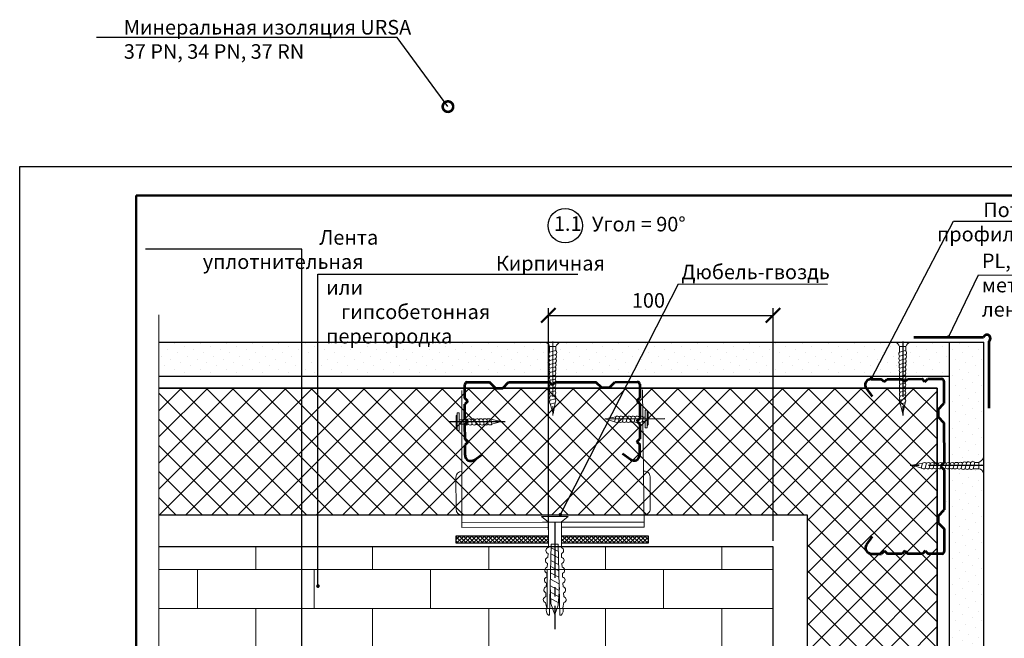
# Model space of a CAD drawing. Extents: x 370 to 11876, y -29722 to 1156.
# Drawn here: x 3727 to 3896, y -26477 to -26371 of the extents above; entities that cross this region are included whole.
import ezdxf
from ezdxf import colors
from ezdxf.entities.mleader import LeaderData, LeaderLine
from ezdxf.math import Vec2, Vec3

# ---------------------------------------------------------------- set-up
doc = ezdxf.new("R2010")
doc.units = 0
doc.linetypes.add('CENTER2', pattern=[28.575, 19.05, -3.175, 3.175, -3.175])
doc.linetypes.add('ОСЕВАЯ2', pattern=[28.575, 19.05, -3.175, 3.175, -3.175])
doc.layers.get('0').update_dxf_attribs({"linetype": 'CONTINUOUS'})
doc.layers.get('DEFPOINTS').update_dxf_attribs({"linetype": 'CONTINUOUS'})
for name, color, linetype, lineweight in [('URSA GEO', 172, 'CONTINUOUS', 9), ('Вспомогат. линии', 130, 'CONTINUOUS', 13), ('Металл', 30, 'CONTINUOUS', 53), ('Механическое крепление', 244, 'CONTINUOUS', 15), ('Надписи', 180, 'CONTINUOUS', 13), ('Основные линии', 7, 'CONTINUOUS', 30), ('Размеры', 200, 'CONTINUOUS', 13), ('рамка и основная надпись', 7, 'CONTINUOUS', 30), ('Штрих', 151, 'CONTINUOUS', 9)]:
    doc.layers.add(name, color=color, linetype=linetype, lineweight=lineweight)
doc.layers.add('ОСИ', color=7, linetype='CONTINUOUS')
doc.layers.add('ПРОФИЛИ', color=7, linetype='CONTINUOUS', lineweight=18, true_color=0xffffb3)
doc.styles.get("Standard").update_dxf_attribs({"font": 'isocpeur.ttf', "height": 2.5})
doc.styles.add('Zulia', font='isocpeur.ttf')
doc.dimstyles.get("Standard").update_dxf_attribs({"dimtxt": 2.5, "dimasz": 0.18, "dimexe": 0.18, "dimexo": 0.0625, "dimgap": 0.09, "dimtad": 0, "dimtih": 1, "dimtoh": 1, "dimdec": 4, "dimzin": 0, "dimdsep": 46, "dimtxsty": 'Zulia', "dimcen": 0.09, "dimadec": 0, "dimazin": 0, "dimtfac": 1, "dimtdec": 4, "dimtofl": 0, "dimtmove": 1, "dimatfit": 3, "dimfxl": 1, "dimtolj": 1, "dimtzin": 0, "dimarcsym": 0})
doc.dimstyles.new('привязка 100', dxfattribs={"dimtxt": 2.5, "dimasz": 2.5, "dimexe": 1.25, "dimexo": 1, "dimgap": 1, "dimtad": 1, "dimlfac": 10, "dimzin": 9, "dimtxsty": 'Standard', "dimblk": 'OBLIQUE', "dimcen": 2.5, "dimadec": 0, "dimazin": 0, "dimtfac": 1, "dimtmove": 1, "dimatfit": 3, "dimfxl": 1, "dimarcsym": 0})
pattern_1 = [(45, (1197.2046, -20312.3717), (-0.561266, 1.68379802), [0, -1.5875])]

# ---------------------------------------------------------------- blocks, each defined once
blk = doc.blocks.new('_ArchTick')
at = {"color": 0, "linetype": 'ByBlock', "const_width": 0.15}
blk.add_lwpolyline([(-0.5, -0.5), (0.5, 0.5)], dxfattribs=at)
blk = doc.blocks.new('*D1267')
at = {"layer": 'DEFPOINTS', "color": 0, "transparency": 16777216}
for p in [(3855.98, -26422.05), (3817.42, -26459.89), (3855.98, -26461.76)]:
    blk.add_point(p, dxfattribs=at)
at = {"layer": 'Размеры', "color": 0, "lineweight": -2, "transparency": 16777216}
for p, q in [((3817.42, -26458.89), (3817.42, -26420.8)), ((3855.98, -26460.76), (3855.98, -26420.8)), ((3817.42, -26422.05), (3855.98, -26422.05))]:
    blk.add_line(p, q, dxfattribs=at)
at = {"layer": 'Размеры', "color": 0, "lineweight": -2, "transparency": 16777216, "xscale": 2.5, "yscale": 2.5, "zscale": 2.5, "rotation": 180}
blk.add_blockref('_ArchTick', (3817.42, -26422.05), dxfattribs=at)
at = {"layer": 'Размеры', "color": 0, "lineweight": -2, "transparency": 16777216, "xscale": 2.5, "yscale": 2.5, "zscale": 2.5}
blk.add_blockref('_ArchTick', (3855.98, -26422.05), dxfattribs=at)
at = {"layer": 'Размеры', "color": 0, "transparency": 16777216, "insert": (3834.6, -26419.8), "char_height": 2.5, "attachment_point": 5}
blk.add_mtext('100', dxfattribs=at)
blk = doc.blocks.new('_OBLIQUE')
at = {"color": 0, "linetype": 'ByBlock'}
blk.add_line((-0.5, -0.5), (0.5, 0.5), dxfattribs=at)
blk = doc.blocks.new('_DotSmall')
at = {"color": 0, "linetype": 'ByBlock', "const_width": 0.5}
blk.add_lwpolyline([(-0.0625, 0, 1), (0.0625, 0, 1)], format="xyb", close=True, dxfattribs=at)

msp = doc.modelspace()

# ---------------------------------------------------------------- hatches: boundary and pattern name
at = {"lineweight": 9, "ltscale": 0.1, "true_color": 0xda9710, "transparency": 33554534}
h = msp.add_hatch(dxfattribs=at)
h.set_pattern_fill('ANSI37', color=42, angle=270, style=0)
h.set_pattern_definition([(315, (1197.2046, -20312.3717), (2.245064, 2.245064), []), (45, (1197.2046, -20312.3717), (-2.245064, 2.245064), [])])
h.paths.add_polyline_path([(3750.56835, -26434.52321), (3750.56835, -26456.26355), (3861.86773, -26456.26355), (3861.86773, -26568.15085), (3884.13948, -26568.15085), (3884.13948, -26434.52321)])
at = {"lineweight": 9, "ltscale": 0.3, "true_color": 0xd3de0d, "transparency": 33554534}
h = msp.add_hatch(dxfattribs=at)
h.set_pattern_fill('HFRACT', color=52, scale=10, style=0, pattern_type=2)
h.set_pattern_definition([(45, (1197.20463, -20312.37165), (-0.35355339, 0.35355339), []), (315, (1197.20463, -20312.37165), (0.35355339, 0.35355339), [])])
h.paths.add_polyline_path([(3819.69213, -26461.16906), (3819.69213, -26459.89261), (3822.08824, -26459.89261, 0.423638555), (3826.37357, -26459.89261), (3828.08824, -26459.89261, 0.423638555), (3832.37357, -26459.89261), (3834.08824, -26459.89261, 0.051977709), (3834.56224, -26460.2899), (3834.56224, -26461.16906)])
h.paths.add_polyline_path([(3832.37357, -26459.89261, -0.423638555), (3828.08824, -26459.89261)])
h.paths.add_polyline_path([(3822.08824, -26459.89261), (3826.37357, -26459.89261, -0.423638555)], flags=16)
h.paths.add_polyline_path([(3801.61698, -26461.16906), (3801.61698, -26459.89261), (3817.41855, -26459.89261), (3817.41855, -26461.16906)])
at = {"lineweight": 9, "ltscale": 0.5, "true_color": 0xffffff, "transparency": 33554534}
h = msp.add_hatch(dxfattribs=at)
h.set_pattern_fill('BRFLCB', scale=20, style=0, pattern_type=2)
h.set_pattern_definition([(0, (1197.2046, -20312.3717), (0, 6.66666), []), (90, (1197.205, -20312.372), (-10, 6.66666), [6.66666, -6.66666])])
h.paths.add_polyline_path([(3835.45805, -26568.15085), (3835.46068, -26566.80856), (3836.80148, -26568.15085), (3855.98408, -26568.15085), (3855.98408, -26461.76366), (3750.56835, -26461.76366), (3750.56835, -26479.65971), (3749.1087, -26479.66258), (3751.91614, -26482.46142), (3750.54443, -26482.46411), (3750.54685, -26492.66063), (3825.17168, -26492.66063), (3825.17168, -26568.15085)])
at = {"layer": 'Штрих', "linetype": 'Continuous', "lineweight": 9, "transparency": 33554534}
h = msp.add_hatch(dxfattribs=at)
h.set_pattern_fill('DOTS', color=251, angle=45, style=0)
h.set_pattern_definition(pattern_1)
h.paths.add_polyline_path([(3871.86457, -26426.63516), (3819.54245, -26426.63516, 0.23212281), (3818.71892, -26427.40327), (3818.70942, -26428.11764, -0.438404185), (3818.69118, -26428.81836, -0.450725526), (3818.65076, -26429.51918, -0.450469946), (3818.61703, -26430.2201, -0.457806441), (3818.58186, -26430.92845, -0.458110498), (3818.55119, -26431.63732, -0.431954802), (3818.54714, -26432.31946, -0.09398057), (3818.65055, -26432.4601), (3873.32968, -26432.4601)])
h.paths.add_polyline_path([(3877.71461, -26429.76689, -0.405145156), (3877.71674, -26429.07406, -0.355313113), (3877.67706, -26428.39205), (3877.68922, -26427.47755, 0.320764184), (3876.92474, -26426.63516), (3871.86457, -26426.63516), (3873.32968, -26432.4601), (3877.75533, -26432.4601, -0.314199443), (3877.76876, -26431.82981, -0.350949654), (3877.75131, -26431.14119, -0.344585965), (3877.71986, -26430.46288, -0.407746653)])
h.paths.add_polyline_path([(3886.25597, -26426.63516), (3879.59383, -26426.63516, 0.23212281), (3878.7703, -26427.40327), (3878.7608, -26428.11764, -0.438404185), (3878.74256, -26428.81836, -0.450725526), (3878.70215, -26429.51918, -0.450469946), (3878.66841, -26430.2201, -0.457806441), (3878.63324, -26430.92845, -0.458110498), (3878.60257, -26431.63732, -0.431954802), (3878.59852, -26432.31946, -0.09398057), (3878.70193, -26432.4601), (3886.25597, -26432.4601)])
edge = h.paths.add_edge_path()
edge.add_line((3750.56835, -26426.63516), (3750.56835, -26432.4601))
edge.add_line((3750.56835, -26432.4601), (3817.70395, -26432.4601))
edge.add_arc((3818.16266, -26432.15458), 0.55114, 143.8941722, 213.6649309, ccw=False)
edge.add_arc((3818.13878, -26431.4746), 0.55114, 142.7743359, 220.1283561, ccw=False)
edge.add_arc((3818.11788, -26430.78193), 0.55114, 144.6282578, 220.6811875, ccw=False)
edge.add_arc((3818.02164, -26430.1122), 0.4977, 136.0660973, 224.7981543, ccw=False)
edge.add_arc((3818.02164, -26429.42157), 0.4977, 135.7135348, 223.9339027, ccw=False)
edge.add_arc((3818.0648, -26428.70865), 0.54136, 144.2087971, 222.4519689, ccw=False)
edge.add_line((3817.62567, -26428.39205), (3817.63784, -26427.47755))
edge.add_arc((3816.66659, -26427.59088), 0.97783, 6.655494, 77.793015)
edge.add_line((3816.87335, -26426.63516), (3750.56835, -26426.63516))
h = msp.add_hatch(dxfattribs=at)
h.set_pattern_fill('DOTS', color=251, angle=45, style=0)
h.set_pattern_definition(pattern_1)
h.paths.add_polyline_path([(3892.1793, -26426.63516), (3886.25597, -26426.63516), (3886.25597, -26447.36177, -0.091130753), (3886.39185, -26447.46286, -0.431954802), (3887.07399, -26447.45882, -0.458110498), (3887.78286, -26447.42815, -0.457806441), (3888.49121, -26447.39297, -0.450469946), (3889.19213, -26447.35924, -0.450725526), (3889.89295, -26447.31883, -0.438404185), (3890.59367, -26447.30059), (3891.30804, -26447.29108), (3891.30804, -26447.80448), (3892.1793, -26447.80448)])
h.paths.add_polyline_path([(3892.1793, -26447.80448), (3891.30804, -26447.80448), (3891.30804, -26448.38374, -0.290368758), (3892.0685, -26449.10401, 0.311334791), (3891.23376, -26448.37217), (3890.31926, -26448.38433, -0.355313113), (3889.63725, -26448.34464, -0.405145156), (3888.94442, -26448.34677, -0.407746653), (3888.24843, -26448.34153, -0.344585965), (3887.57012, -26448.31007, -0.350949654), (3886.8815, -26448.29263, -0.311359656), (3886.25597, -26448.30919), (3886.25597, -26508.75392, -0.168499585), (3886.52723, -26508.89776, -0.431954802), (3887.20936, -26508.89371, -0.458110498), (3887.91824, -26508.86304, -0.457806441), (3888.62659, -26508.82787, -0.450469946), (3889.3275, -26508.79413, -0.450725526), (3890.02833, -26508.75372, -0.438404185), (3890.72905, -26508.73548), (3891.44342, -26508.72597, 0.21188346), (3892.1793, -26507.99563)])
h.paths.add_polyline_path([(3892.1793, -26510.45688, 0.287472597), (3891.36913, -26509.80706), (3890.45464, -26509.81922, -0.355313113), (3889.77263, -26509.77953, -0.405145156), (3889.0798, -26509.78167, -0.407746653), (3888.3838, -26509.77642, -0.344585965), (3887.7055, -26509.74497, -0.350949654), (3887.01688, -26509.72752, -0.337461518), (3886.34913, -26509.71366, -0.050352207), (3886.25597, -26509.77351), (3886.25597, -26568.15085), (3892.1793, -26568.15085)])

# ---------------------------------------------------------------- linework, layer by layer
at = {"color": 0, "linetype": 'Continuous'}
for points in [[(3750.56835, -26456.26355), (3861.86773, -26456.26355), (3861.86773, -26568.15085), (3884.13948, -26568.15085), (3884.13948, -26434.52321), (3750.56835, -26434.52321)], [(3838.26238, -26568.15085), (3855.98408, -26568.15085), (3855.98408, -26461.76366), (3750.56835, -26461.76366)]]:
    msp.add_lwpolyline(points, dxfattribs=at)
at = {"linetype": 'Continuous'}
msp.add_circle((3820.31253, -26406.64387), 2.94673, dxfattribs=at)
at = {"layer": 'DEFPOINTS', "ltscale": 0.1}
msp.add_lwpolyline([(3726.68673, -26396.48786), (4023.68673, -26396.48786), (4023.68673, -26606.48786), (3726.68673, -26606.48786)], close=True, dxfattribs=at)
at = {"layer": 'URSA GEO', "color": 18, "linetype": 'Continuous', "lineweight": 30, "true_color": 0x000000}
for points in [[(3750.56835, -26434.52321), (3884.13948, -26434.52321), (3884.13948, -26568.15085)], [(3750.56835, -26456.26355), (3861.86773, -26456.26355), (3861.86773, -26568.15085)]]:
    msp.add_lwpolyline(points, dxfattribs=at)
at = {"layer": 'Вспомогат. линии', "color": 0}
msp.add_lwpolyline([(3750.55593, -26530.97222), (3750.54443, -26482.46411), (3751.91614, -26482.46142), (3749.1087, -26479.66258), (3750.56835, -26479.65971), (3750.56835, -26421.95883)], dxfattribs=at)
at = {"layer": 'Металл', "color": 0, "ltscale": 0.5}
for p, q in [((3880.13818, -26425.76279), (3892.10314, -26425.76279)), ((3893.0593, -26437.97416), (3893.0593, -26426.48263)), ((3872.82168, -26432.99564), (3874.56757, -26432.99222)), ((3875.06013, -26433.48284), (3874.56757, -26432.99222)), ((3875.06013, -26433.48284), (3875.55915, -26432.98186)), ((3875.55915, -26432.98186), (3878.05914, -26432.97696)), ((3878.56012, -26433.47598), (3878.05914, -26432.97696)), ((3878.56012, -26433.47598), (3879.05914, -26432.975)), ((3879.05914, -26432.975), (3881.55913, -26432.9701)), ((3882.06011, -26433.46912), (3881.55913, -26432.9701)), ((3882.06011, -26433.46912), (3882.55913, -26432.96814)), ((3882.55913, -26432.96814), (3884.90913, -26432.96353)), ((3803.10122, -26436.28951), (3803.09661, -26433.93952)), ((3803.49583, -26433.53874), (3807.33677, -26433.53121)), ((3808.33873, -26434.52924), (3807.33677, -26433.53121)), ((3808.33873, -26434.52924), (3809.60682, -26434.52676)), ((3809.60682, -26434.52676), (3810.60486, -26433.5248)), ((3810.60486, -26433.5248), (3817.5958, -26433.51109)), ((3818.09678, -26434.01011), (3817.5958, -26433.51109)), ((3818.09678, -26434.01011), (3818.5958, -26433.50913)), ((3818.5958, -26433.50913), (3825.58673, -26433.49543)), ((3826.58869, -26434.49347), (3825.58673, -26433.49543)), ((3827.85679, -26434.49098), (3826.58869, -26434.49347)), ((3827.85679, -26434.49098), (3828.85483, -26433.48902)), ((3828.85483, -26433.48902), (3832.69577, -26433.48149)), ((3833.09655, -26433.88071), (3833.10116, -26436.2307)), ((3871.9684, -26434.54656), (3872.98117, -26435.98692)), ((3885.30991, -26433.36275), (3885.31744, -26437.20369)), ((3803.6022, -26436.78853), (3803.10122, -26436.28951)), ((3832.60214, -26436.73168), (3833.10116, -26436.2307)), ((3803.6022, -26436.78853), (3803.10318, -26437.28951)), ((3803.10808, -26439.78951), (3803.10318, -26437.28951)), ((3832.60214, -26436.73168), (3833.10312, -26437.2307)), ((3833.10312, -26437.2307), (3833.10802, -26439.73069)), ((3884.3194, -26438.20565), (3885.31744, -26437.20369)), ((3884.3194, -26438.20565), (3884.32189, -26439.47375)), ((3803.60906, -26440.28853), (3803.10808, -26439.78951)), ((3832.609, -26440.22897), (3833.10802, -26439.72799)), ((3884.32189, -26439.47375), (3885.32385, -26440.47179)), ((3803.60906, -26440.28853), (3803.11004, -26440.78951)), ((3803.11494, -26443.2895), (3803.11004, -26440.78951)), ((3832.609, -26440.22897), (3833.10998, -26440.72799)), ((3833.10998, -26440.73069), (3833.11488, -26443.23069)), ((3885.32385, -26440.47179), (3885.33719, -26447.27972)), ((3803.61592, -26443.78852), (3803.11494, -26443.2895)), ((3832.61586, -26443.73167), (3833.11488, -26443.23069)), ((3803.61592, -26443.78852), (3803.12529, -26444.28107)), ((3803.12872, -26446.02696), (3803.12529, -26444.28107)), ((3832.61586, -26443.73167), (3833.11684, -26444.23069)), ((3833.11184, -26445.96818), (3833.10842, -26444.22229)), ((3804.67964, -26446.88025), (3806.12, -26445.86748)), ((3831.56428, -26446.82754), (3830.11995, -26445.82043)), ((3884.7012, -26447.91323), (3885.33719, -26447.27972)), ((3884.7012, -26447.91323), (3885.33969, -26448.55423)), ((3885.33969, -26448.55423), (3885.35322, -26455.45366)), ((3885.7351, -26453.9321), (3885.7351, -26453.9321)), ((3884.35518, -26456.45562), (3885.35322, -26455.45366)), ((3884.35767, -26457.72371), (3884.35518, -26456.45562)), ((3884.35767, -26457.72371), (3885.35963, -26458.72175)), ((3872.0211, -26461.4312), (3873.02822, -26459.98688)), ((3885.35963, -26458.72175), (3885.36716, -26462.56269)), ((3872.88046, -26462.97876), (3874.62635, -26462.97534)), ((3875.11698, -26462.48279), (3874.61796, -26462.98377)), ((3875.11698, -26462.48279), (3875.61796, -26462.98181)), ((3878.11795, -26462.97691), (3875.61796, -26462.98181)), ((3878.61968, -26462.47592), (3878.12066, -26462.9769)), ((3878.61968, -26462.47592), (3879.12066, -26462.97494)), ((3881.61795, -26462.97004), (3879.11795, -26462.97495)), ((3882.11697, -26462.46907), (3881.61795, -26462.97004)), ((3882.11697, -26462.46907), (3882.61795, -26462.96808)), ((3884.96794, -26462.96348), (3882.61795, -26462.96808))]:
    msp.add_line(p, q, dxfattribs=at)
for centre, radius, start, end in [((3892.67723, -26425.99518), 0.61934, 308.0901548, 157.9623502), ((3872.80284, -26433.99546), 1, 88.9201354, 216.7821561), ((3884.90991, -26433.36353), 0.4, 0.1123249, 90.1123249), ((3803.49661, -26433.93873), 0.4, 90.1123249, 180.1123249), ((3832.69655, -26433.88149), 0.4, 0.1123249, 90.1123249), ((3804.12854, -26446.04581), 1, 178.9201354, 306.7821561), ((3832.1121, -26445.99095), 1, 233.4424937, 1.3045144), ((3872.8577, -26461.97902), 1, 143.4424937, 271.3045144), ((3884.96716, -26462.56348), 0.4, 270.1123249, 0.1123249)]:
    msp.add_arc(centre, radius, start, end, dxfattribs=at)
at = {"layer": 'Механическое крепление', "color": 0, "linetype": 'CENTER2', "ltscale": 0.5}
msp.add_line((3818.20552, -26426.51582), (3818.20552, -26440.19533), dxfattribs=at)
at = {"layer": 'Механическое крепление', "color": 0, "ltscale": 0.5}
for p, q in [((3817.63882, -26427.40327), (3817.6257, -26428.3904)), ((3817.62626, -26427.40327), (3818.71892, -26427.40327)), ((3818.69392, -26428.10325), (3817.63175, -26428.38379)), ((3818.71892, -26427.40327), (3818.70938, -26428.12079)), ((3877.69021, -26427.40327), (3877.67708, -26428.3904)), ((3877.67764, -26427.40327), (3878.7703, -26427.40327)), ((3878.74531, -26428.10325), (3877.68313, -26428.38379)), ((3878.7703, -26427.40327), (3878.76076, -26428.12079)), ((3818.71875, -26428.79224), (3817.66272, -26429.07115)), ((3818.67462, -26429.4991), (3817.66272, -26429.76636)), ((3878.77013, -26428.79224), (3877.71411, -26429.07115)), ((3878.726, -26429.4991), (3877.71411, -26429.76636)), ((3818.64234, -26430.19826), (3817.66272, -26430.45699)), ((3818.61982, -26430.89541), (3817.69796, -26431.13888)), ((3818.5994, -26431.59347), (3817.71506, -26431.82704)), ((3878.69372, -26430.19826), (3877.71411, -26430.45699)), ((3878.6712, -26430.89541), (3877.74935, -26431.13888)), ((3878.65079, -26431.59347), (3877.76644, -26431.82704)), ((3818.5743, -26432.29201), (3817.74281, -26432.51163)), ((3818.5743, -26432.97796), (3817.74281, -26433.19757)), ((3878.62569, -26432.29201), (3877.79419, -26432.51163)), ((3878.62569, -26432.97796), (3877.79419, -26433.19757)), ((3818.5743, -26433.65796), (3817.74281, -26433.87757)), ((3818.5743, -26434.33796), (3817.74281, -26434.55757)), ((3818.5743, -26435.01796), (3817.74281, -26435.23757)), ((3878.62569, -26433.65796), (3877.79419, -26433.87757)), ((3878.62569, -26434.33796), (3877.79419, -26434.55757)), ((3878.62569, -26435.01796), (3877.79419, -26435.23757)), ((3818.5743, -26435.69796), (3817.74281, -26435.91757)), ((3818.5743, -26436.37796), (3817.74281, -26436.59757)), ((3878.62569, -26435.69796), (3877.79419, -26435.91757)), ((3878.62569, -26436.37796), (3877.79419, -26436.59757)), ((3817.73062, -26437.20191), (3818.22088, -26438.93026)), ((3818.5743, -26437.05796), (3817.74281, -26437.27757)), ((3818.22088, -26438.93026), (3818.59203, -26437.0369)), ((3877.78201, -26437.20191), (3878.27226, -26438.93026)), ((3878.62569, -26437.05796), (3877.79419, -26437.27757)), ((3878.27226, -26438.93026), (3878.64342, -26437.0369)), ((3801.58108, -26439.31732), (3801.7792, -26439.12419)), ((3801.58298, -26440.28513), (3801.58108, -26439.31732)), ((3802.77255, -26439.95926), (3802.13112, -26439.96052)), ((3802.76051, -26439.91404), (3802.98175, -26440.7451)), ((3803.44645, -26439.91269), (3803.6677, -26440.74376)), ((3804.12645, -26439.91136), (3804.34769, -26440.74242)), ((3804.80645, -26439.91003), (3805.02769, -26440.74109)), ((3805.48645, -26439.90869), (3805.70769, -26440.73976)), ((3806.16645, -26439.90736), (3806.38769, -26440.73842)), ((3806.84645, -26439.90603), (3807.06769, -26440.73709)), ((3809.39943, -26440.25445), (3807.50535, -26439.887)), ((3807.52645, -26439.9047), (3807.74769, -26440.73576)), ((3827.10498, -26439.82182), (3828.99761, -26439.44695)), ((3828.83429, -26440.30868), (3827.10498, -26439.82182)), ((3828.97658, -26439.46472), (3828.7586, -26440.29665)), ((3829.65658, -26439.46339), (3829.4386, -26440.29531)), ((3830.33658, -26439.46206), (3830.1186, -26440.29398)), ((3831.01658, -26439.46072), (3830.7986, -26440.29265)), ((3831.69658, -26439.45939), (3831.4786, -26440.29131)), ((3832.37658, -26439.45806), (3832.1586, -26440.28998)), ((3833.05658, -26439.45672), (3832.8386, -26440.28865)), ((3833.74252, -26439.45538), (3833.52454, -26440.2873)), ((3833.73115, -26439.50065), (3834.0218, -26439.50008)), ((3834.56932, -26438.85472), (3834.37044, -26438.66238)), ((3834.57122, -26439.82253), (3834.56932, -26438.85472)), ((3834.57122, -26439.82253), (3834.57311, -26440.79034)), ((3801.58298, -26440.28513), (3801.58488, -26441.25294)), ((3801.58488, -26441.25294), (3801.78375, -26441.44528)), ((3802.98175, -26440.7451), (3802.13267, -26440.74677)), ((3807.67205, -26440.74809), (3809.39943, -26440.25445)), ((3833.52454, -26440.2873), (3834.02334, -26440.28632)), ((3834.57311, -26440.79034), (3834.37499, -26440.98346)), ((3879.78105, -26447.78913), (3881.67441, -26447.41797)), ((3881.5094, -26448.27938), (3879.78105, -26447.78913)), ((3881.65335, -26447.4357), (3881.43374, -26448.2672)), ((3882.33335, -26447.4357), (3882.11374, -26448.2672)), ((3883.01335, -26447.4357), (3882.79374, -26448.2672)), ((3883.69335, -26447.4357), (3883.47374, -26448.2672)), ((3884.37335, -26447.4357), (3884.15374, -26448.2672)), ((3885.05335, -26447.4357), (3884.83374, -26448.2672)), ((3885.73335, -26447.4357), (3885.51374, -26448.2672)), ((3886.4193, -26447.4357), (3886.19968, -26448.2672)), ((3887.11784, -26447.4106), (3886.88427, -26448.29495)), ((3887.8159, -26447.39018), (3887.57243, -26448.31204)), ((3888.51305, -26447.36767), (3888.25432, -26448.34728)), ((3889.21221, -26447.33538), (3888.94495, -26448.34728)), ((3889.91907, -26447.29125), (3889.64016, -26448.34728)), ((3891.30804, -26448.37118), (3890.32091, -26448.38431)), ((3890.60806, -26447.31608), (3890.32752, -26448.37826)), ((3891.30804, -26447.29108), (3890.59052, -26447.30063)), ((3891.30804, -26448.38374), (3891.30804, -26447.29108)), ((3816.253, -26456.58934), (3817.41855, -26457.52257)), ((3816.253, -26456.58934), (3820.79909, -26456.58934)), ((3820.79909, -26456.58934), (3819.69213, -26457.47566)), ((3817.41855, -26461.91718), (3817.41855, -26457.52257)), ((3819.69213, -26461.94155), (3819.69213, -26457.47566)), ((3817.62771, -26473.52674), (3817.92579, -26461.30853)), ((3819.13499, -26462.58859), (3817.90757, -26461.93049)), ((3817.92579, -26461.30853), (3818.58419, -26461.30853)), ((3819.10406, -26461.31593), (3818.58026, -26461.30851)), ((3819.40078, -26473.52674), (3819.10406, -26461.31593)), ((3817.33027, -26463.60168), (3817.36473, -26462.94417)), ((3819.16179, -26463.6915), (3817.8193, -26462.97169)), ((3819.69893, -26463.60215), (3819.66474, -26462.94463)), ((3817.24199, -26465.28618), (3817.27645, -26464.62867)), ((3819.21522, -26465.89026), (3817.83211, -26465.14868)), ((3819.18976, -26464.84256), (3817.85701, -26464.12798)), ((3819.78654, -26465.28669), (3819.75234, -26464.62917)), ((3817.15371, -26466.97068), (3817.18817, -26466.31317)), ((3819.2425, -26467.01313), (3817.80542, -26466.24261)), ((3819.87415, -26466.97123), (3819.83995, -26466.3137)), ((3817.06543, -26468.65519), (3817.09989, -26467.99768)), ((3819.29727, -26469.26709), (3817.67328, -26468.39636)), ((3817.82578, -26471.51103), (3817.70865, -26468.34574)), ((3819.2693, -26468.11603), (3817.7792, -26467.31709)), ((3819.10026, -26471.77208), (3819.32777, -26468.74685)), ((3819.96175, -26468.65577), (3819.92756, -26467.99824)), ((3816.97715, -26470.33969), (3817.01161, -26469.68218)), ((3819.35971, -26470.40881), (3817.72516, -26469.53241)), ((3820.04936, -26470.3403), (3820.01516, -26469.68278)), ((3817.14683, -26472.29151), (3816.92333, -26471.36668)), ((3819.32728, -26471.47995), (3817.69895, -26470.60689)), ((3818.51487, -26473.46961), (3817.82578, -26471.51103)), ((3818.51487, -26473.43022), (3819.10026, -26471.77208)), ((3819.88097, -26472.28349), (3820.10277, -26471.36732)), ((3817.4349, -26473.52674), (3817.62771, -26473.52674)), ((3819.59631, -26473.52674), (3819.40078, -26473.52674))]:
    msp.add_line(p, q, dxfattribs=at)
for points in [[(3834.02244, -26439.82361), (3834.01948, -26438.31308), (3834.36976, -26438.3124), (3834.37272, -26439.82292)], [(3802.13176, -26440.28405), (3802.1288, -26438.77352), (3801.77852, -26438.77421), (3801.78148, -26440.28474)], [(3834.02244, -26439.82361), (3834.0254, -26441.33413), (3834.37568, -26441.33345), (3834.37272, -26439.82292)], [(3802.13176, -26440.28405), (3802.13472, -26441.79458), (3801.78444, -26441.79526), (3801.78148, -26440.28474)]]:
    msp.add_lwpolyline(points, dxfattribs=at)
for centre, radius, start, end in [((3816.66659, -26427.59088), 0.97783, 11.0616388, 75.8282242), ((3818.37751, -26428.4596), 0.47654, 315.7304562, 48.3972525), ((3819.91338, -26427.85838), 1.27822, 109.0816758, 159.142412), ((3876.71798, -26427.59088), 0.97783, 11.0616388, 75.8282242), ((3878.4289, -26428.4596), 0.47654, 315.7304562, 48.3972525), ((3879.96476, -26427.85838), 1.27822, 109.0816758, 159.142412), ((3818.0648, -26428.70865), 0.54136, 143.1236785, 222.0368639), ((3818.02164, -26429.42157), 0.4977, 136.5030823, 223.8500172), ((3818.02164, -26430.1122), 0.4977, 136.5030823, 223.8500172), ((3818.32384, -26429.85472), 0.46847, 312.8335278, 47.6643172), ((3818.36122, -26429.15091), 0.46847, 311.9894699, 48.7929343), ((3878.11618, -26428.70865), 0.54136, 143.1236785, 222.0368639), ((3878.07302, -26429.42157), 0.4977, 136.5030823, 223.8500172), ((3878.07302, -26430.1122), 0.4977, 136.5030823, 223.8500172), ((3878.37522, -26429.85472), 0.46847, 312.8335278, 47.6643172), ((3878.4126, -26429.15091), 0.46847, 311.9894699, 48.7929343), ((3818.11788, -26430.78193), 0.55114, 142.6734116, 220.3663789), ((3818.13878, -26431.4746), 0.55114, 142.6734116, 219.7530352), ((3818.22803, -26431.97649), 0.46847, 317.6596026, 50.0163635), ((3818.26086, -26431.26966), 0.46847, 316.2737636, 50.0163635), ((3818.2937, -26430.55909), 0.46847, 314.1186217, 48.4822331), ((3878.16927, -26430.78193), 0.55114, 142.6734116, 220.3663789), ((3878.19016, -26431.4746), 0.55114, 142.6734116, 219.7530352), ((3878.27941, -26431.97649), 0.46847, 317.6596026, 50.0163635), ((3878.31225, -26431.26966), 0.46847, 316.2737636, 50.0163635), ((3878.34508, -26430.55909), 0.46847, 314.1186217, 48.4822331), ((3818.16266, -26432.15458), 0.55114, 142.6734116, 220.3778697), ((3818.16266, -26432.84053), 0.55114, 142.6734116, 220.3778697), ((3818.16266, -26433.52053), 0.55114, 142.6734116, 220.3778697), ((3818.22803, -26432.66243), 0.46847, 317.6596026, 50.0163635), ((3818.22803, -26433.34243), 0.46847, 317.6596026, 50.0163635), ((3878.21404, -26432.15458), 0.55114, 142.6734116, 220.3778697), ((3878.21404, -26432.84053), 0.55114, 142.6734116, 220.3778697), ((3878.21404, -26433.52053), 0.55114, 142.6734116, 220.3778697), ((3878.27941, -26432.66243), 0.46847, 317.6596026, 50.0163635), ((3878.27941, -26433.34243), 0.46847, 317.6596026, 50.0163635), ((3818.16266, -26434.20053), 0.55114, 142.6734116, 220.3778697), ((3818.16266, -26434.88053), 0.55114, 142.6734116, 220.3778697), ((3818.22803, -26434.02243), 0.46847, 317.6596026, 50.0163635), ((3818.22803, -26434.70243), 0.46847, 317.6596026, 50.0163635), ((3878.21404, -26434.20053), 0.55114, 142.6734116, 220.3778697), ((3878.21404, -26434.88053), 0.55114, 142.6734116, 220.3778697), ((3878.27941, -26434.02243), 0.46847, 317.6596026, 50.0163635), ((3878.27941, -26434.70243), 0.46847, 317.6596026, 50.0163635), ((3818.16266, -26435.56053), 0.55114, 142.6734116, 220.3778697), ((3818.16266, -26436.24053), 0.55114, 142.6734116, 220.3778697), ((3818.16266, -26436.92053), 0.55114, 142.6734116, 220.3778697), ((3818.22803, -26435.38243), 0.46847, 317.6596026, 50.0163635), ((3818.22803, -26436.06243), 0.46847, 317.6596026, 50.0163635), ((3818.22803, -26436.74243), 0.46847, 317.6596026, 50.0163635), ((3878.21404, -26435.56053), 0.55114, 142.6734116, 220.3778697), ((3878.21404, -26436.24053), 0.55114, 142.6734116, 220.3778697), ((3878.21404, -26436.92053), 0.55114, 142.6734116, 220.3778697), ((3878.27941, -26435.38243), 0.46847, 317.6596026, 50.0163635), ((3878.27941, -26436.06243), 0.46847, 317.6596026, 50.0163635), ((3878.27941, -26436.74243), 0.46847, 317.6596026, 50.0163635), ((3803.1316, -26440.25958), 0.46847, 47.7719275, 140.1286884), ((3803.8116, -26440.25825), 0.46847, 47.7719275, 140.1286884), ((3804.4916, -26440.25692), 0.46847, 47.7719275, 140.1286884), ((3805.1716, -26440.25558), 0.46847, 47.7719275, 140.1286884), ((3805.8516, -26440.25425), 0.46847, 47.7719275, 140.1286884), ((3806.5316, -26440.25292), 0.46847, 47.7719275, 140.1286884), ((3807.2116, -26440.25158), 0.46847, 47.7719275, 140.1286884), ((3829.29279, -26439.81037), 0.46847, 40.0959614, 132.4527223), ((3829.97279, -26439.80904), 0.46847, 40.0959614, 132.4527223), ((3830.65279, -26439.80771), 0.46847, 40.0959614, 132.4527223), ((3831.33279, -26439.80638), 0.46847, 40.0959614, 132.4527223), ((3832.01279, -26439.80504), 0.46847, 40.0959614, 132.4527223), ((3832.69278, -26439.80371), 0.46847, 40.0959614, 132.4527223), ((3833.37278, -26439.80238), 0.46847, 40.0959614, 132.4527223), ((3803.30983, -26440.32461), 0.55114, 232.7857365, 310.4901946), ((3803.98983, -26440.32327), 0.55114, 232.7857365, 310.4901946), ((3804.66983, -26440.32194), 0.55114, 232.7857365, 310.4901946), ((3805.34983, -26440.32061), 0.55114, 232.7857365, 310.4901946), ((3806.02983, -26440.31927), 0.55114, 232.7857365, 310.4901946), ((3806.70982, -26440.31794), 0.55114, 232.7857365, 310.4901946), ((3807.38982, -26440.31661), 0.55114, 232.7857365, 310.4901946), ((3829.11482, -26439.8761), 0.55114, 229.7344552, 307.4389133), ((3829.79482, -26439.87476), 0.55114, 229.7344552, 307.4389133), ((3830.47482, -26439.87343), 0.55114, 229.7344552, 307.4389133), ((3831.15482, -26439.8721), 0.55114, 229.7344552, 307.4389133), ((3831.83482, -26439.87076), 0.55114, 229.7344552, 307.4389133), ((3832.51481, -26439.86943), 0.55114, 229.7344552, 307.4389133), ((3833.19481, -26439.8681), 0.55114, 229.7344552, 307.4389133), ((3890.85293, -26446.09663), 1.27822, 290.857588, 340.9183242), ((3881.79078, -26447.84735), 0.55114, 229.6221303, 307.3265884), ((3881.96888, -26447.78197), 0.46847, 39.9836365, 132.3403974), ((3882.47078, -26447.84735), 0.55114, 229.6221303, 307.3265884), ((3882.64888, -26447.78197), 0.46847, 39.9836365, 132.3403974), ((3883.15078, -26447.84735), 0.55114, 229.6221303, 307.3265884), ((3883.32888, -26447.78197), 0.46847, 39.9836365, 132.3403974), ((3883.83078, -26447.84735), 0.55114, 229.6221303, 307.3265884), ((3884.00888, -26447.78197), 0.46847, 39.9836365, 132.3403974), ((3884.51078, -26447.84735), 0.55114, 229.6221303, 307.3265884), ((3884.68888, -26447.78197), 0.46847, 39.9836365, 132.3403974), ((3885.19078, -26447.84735), 0.55114, 229.6221303, 307.3265884), ((3885.36888, -26447.78197), 0.46847, 39.9836365, 132.3403974), ((3885.87078, -26447.84735), 0.55114, 229.6221303, 307.3265884), ((3886.04888, -26447.78197), 0.46847, 39.9836365, 132.3403974), ((3886.55673, -26447.84735), 0.55114, 229.6221303, 307.3265884), ((3886.73482, -26447.78197), 0.46847, 39.9836365, 132.3403974), ((3887.23671, -26447.87123), 0.55114, 230.2469648, 307.3265884), ((3887.44165, -26447.74914), 0.46847, 39.9836365, 133.7262364), ((3887.92938, -26447.89212), 0.55114, 229.6336211, 307.3265884), ((3888.15222, -26447.71631), 0.46847, 41.5177669, 135.8813783), ((3888.59911, -26447.98836), 0.4977, 226.1499828, 313.4969177), ((3888.85659, -26447.68616), 0.46847, 42.3356828, 137.1664722), ((3889.28974, -26447.98836), 0.4977, 226.1499828, 313.4969177), ((3889.5604, -26447.64879), 0.46847, 41.2070657, 138.0105301), ((3890.00266, -26447.9452), 0.54136, 227.9631361, 306.8763215), ((3890.25171, -26447.63249), 0.47654, 41.6027475, 134.2695438), ((3891.12043, -26449.34341), 0.97783, 14.1717758, 78.9383612), ((3817.52862, -26462.43785), 0.53218, 101.936205, 252.063795), ((3819.50105, -26462.43825), 0.53218, 287.9132811, 68.9583651), ((3817.44034, -26464.12235), 0.53218, 101.936205, 252.063795), ((3819.58866, -26464.12278), 0.53218, 287.9132811, 78.0408712), ((3817.35206, -26465.80686), 0.53218, 101.936205, 252.063795), ((3819.67626, -26465.80732), 0.53218, 287.9132811, 78.0408712), ((3817.26378, -26467.49136), 0.53218, 101.936205, 252.063795), ((3819.76387, -26467.49186), 0.53218, 287.9132811, 78.0408712), ((3817.1755, -26469.17586), 0.53218, 101.936205, 252.063795), ((3819.85148, -26469.1764), 0.53218, 287.9132811, 78.0408712), ((3817.08721, -26470.86036), 0.53218, 101.936205, 252.063795), ((3819.93908, -26470.86093), 0.53218, 287.9132811, 78.0408712), ((3818.14266, -26472.71048), 1.08038, 157.1823474, 229.0725983), ((3818.88855, -26472.71048), 1.08038, 310.9274017, 23.279503)]:
    msp.add_arc(centre, radius, start, end, dxfattribs=at)
at = {"layer": 'ОСИ', "color": 1, "linetype": 'ОСЕВАЯ2', "ltscale": 0.5}
for p, q in [((3878.25691, -26426.51582), (3878.25691, -26440.19533)), ((3837.40607, -26439.81968), (3827.22014, -26439.83965)), ((3800.47859, -26440.28729), (3810.66453, -26440.26732)), ((3892.19549, -26447.80448), (3878.51598, -26447.80448)), ((3818.53619, -26457.60418), (3818.53619, -26475.90436))]:
    msp.add_line(p, q, dxfattribs=at)
at = {"layer": 'Основные линии'}
for p, q in [((3750.56835, -26426.63516), (3892.1793, -26426.63516)), ((3886.25597, -26568.15085), (3886.25597, -26426.63516)), ((3892.1793, -26568.15085), (3892.1793, -26426.63516)), ((3750.56835, -26432.4601), (3886.25597, -26432.4601)), ((3855.98408, -26461.76366), (3750.56835, -26461.76366)), ((3855.98408, -26568.15085), (3855.98408, -26461.76366))]:
    msp.add_line(p, q, dxfattribs=at)
for points in [[(3817.41855, -26461.16906), (3801.61698, -26461.16906), (3801.61698, -26459.89261), (3817.41855, -26459.89261)], [(3819.69213, -26459.89261), (3834.56224, -26459.89261), (3834.56224, -26461.16906), (3819.69213, -26461.16906)]]:
    msp.add_lwpolyline(points, dxfattribs=at)
at = {"layer": 'ПРОФИЛИ', "color": 0, "ltscale": 0.5}
for p, q in [((3802.59691, -26434.93143), (3802.57652, -26458.45241)), ((3833.56564, -26434.8283), (3833.83846, -26458.39113)), ((3801.55962, -26449.83198), (3801.5704, -26455.33197)), ((3834.87942, -26449.76316), (3834.8902, -26455.26315)), ((3802.57484, -26457.59348), (3816.39142, -26457.5664)), ((3802.57652, -26458.45241), (3817.41855, -26458.42332)), ((3816.40854, -26457.55989), (3833.83677, -26457.53186)), ((3819.69213, -26458.41886), (3833.83846, -26458.39113))]:
    msp.add_line(p, q, dxfattribs=at)
for centre, start, end in [((3802.55962, -26449.83002), 90.1123249, 180.1123249), ((3833.87942, -26449.76512), 0.1123249, 93.4302168), ((3833.89021, -26455.26511), 266.794433, 0.1123249), ((3802.5704, -26455.33001), 180.1123249, 270.1123249)]:
    msp.add_arc(centre, 1, start, end, dxfattribs=at)
at = {"layer": 'рамка и основная надпись', "lineweight": 50, "ltscale": 0.1}
msp.add_lwpolyline([(3746.68673, -26401.48786), (4018.68673, -26401.48786), (4018.68673, -26601.48786), (3746.68673, -26601.48786)], close=True, dxfattribs=at)

# ---------------------------------------------------------------- texts
at = {"layer": 'Надписи', "color": 0, "lineweight": 9, "ltscale": 0.1}
msp.add_text('1.1', height=2.5, dxfattribs=at).set_placement((3818.36954, -26407.53791))
at = {"layer": 'Надписи', "color": 0, "linetype": 'Continuous', "ltscale": 100, "char_height": 2.5, "attachment_point": 1}
for s, insert, width in [('\\pi3.17791;Потолочный профиль \\P\\pi12.30291;ПП-60х27', (3884.12982, -26402.67612), 38.6058202), ('\\pi14.67791;Лента \\P\\pi6.67791;уплотнительная ', (3741.4218, -26407.40867), 38.6058202), ('\\pi11.6546;Кирпичная или \\P\\pi1.0296;гипсобетонная перегородка', (3779.28111, -26411.8453), 45.8092054), ('Дюбель-гвоздь', (3840.2481, -26413.33293), 38.6058202), ('PL, ПУ или защитная \\Pметаллизированная лента для углов', (3891.83042, -26411.42914), 42.2126487)]:
    msp.add_mtext(s, dxfattribs=dict(at, insert=insert, width=width))
at = {"layer": 'Надписи', "color": 0, "lineweight": 9, "ltscale": 0.1, "insert": (3824.90386, -26405.12794), "char_height": 2.5, "width": 24.3076354, "attachment_point": 1}
msp.add_mtext('Угол = 90°', dxfattribs=at)

# ---------------------------------------------------------------- dimensions: what is measured, and where the dimension line sits
at = {"layer": 'Размеры', "color": 0}
dim = msp.add_linear_dim(base=(3855.98408, -26422.05002), p1=(3817.41855, -26459.89261), p2=(3855.98408, -26461.76366), text='100', dimstyle='привязка 100', override={"dimblk1": 'ArchTick', "dimblk2": 'ArchTick', "dimsah": 1}, dxfattribs=at)
dim.commit()
dim.dimension.update_dxf_attribs({"geometry": '*D1267', "text_midpoint": (3834.59706, -26422.05002), "dimtype": 160})

# ---------------------------------------------------------------- leaders
at = {"color": 89, "lineweight": 9, "ltscale": 0.3, "true_color": 0x2f412f}
for points in [[(3872.87781, -26432.8603), (3886.97629, -26405.84446), (3921.48603, -26405.87396)], [(3775.1144, -26493.84168), (3775.1144, -26410.70507), (3748.25996, -26410.70507)], [(3777.881, -26468.52609), (3777.881, -26414.95304), (3822.48495, -26414.97489)], [(3886.12066, -26425.76279), (3891.25206, -26415.11272), (3926.01085, -26415.14244)], [(3819.4847, -26456.25874), (3839.77288, -26416.6464), (3865.33041, -26416.66825)]]:
    msp.add_leader(points, dimstyle='Standard', override={"dimtxt": 2.5, "dimasz": 2.5, "dimexe": 1.25, "dimexo": 0.625, "dimgap": 0.625, "dimtih": 0, "dimtoh": 0, "dimrnd": 1, "dimzin": 8, "dimlunit": 6, "dimcen": 2.5, "dimtofl": 1, "dimtmove": 2, "dimldrblk": 'DotSmall'}, dxfattribs=at)
ml = msp.add_multileader_mtext('Standard', dxfattribs=at)
ml.set_content('{\\C0;Минеральная изоляция URSA\\P37 PN, 34 PN, 37 RN}', color=(47, 65, 47))
ml.set_leader_properties()
ml.set_arrow_properties(name='DOTSMALL')
ml.build(insert=Vec2(0, 0))
ml.multileader.update_dxf_attribs({"text_left_attachment_type": 6, "text_right_attachment_type": 6, "dogleg_length": 0, "arrow_head_size": 3.6})
ctx = ml.context
ctx.base_point, ctx.char_height, ctx.arrow_head_size, ctx.landing_gap_size, ctx.plane_origin = Vec3(3742.75897, -26374.32606), 2.5, 3.6, 1.8, Vec3(3804.73668, -26348.57519)
ctx.left_attachment, ctx.right_attachment = 6, 6
notes = []
notes.append((ctx, [(1, (1, 1, 0), (3791.48397, -26374.32606), (-1, 0), 0, [(0, [(3800.1879, -26386.20718)], 0, [])])]))
ctx.mtext.insert, ctx.mtext.width, ctx.mtext.flow_direction = Vec3(3744.55897, -26371.32606), 104.6888889, 5
for ctx, leaders in notes:
    for number, flags, end, landing, length, lines in leaders:
        leader = LeaderData()
        leader.index, (leader.has_last_leader_line, leader.has_dogleg_vector, leader.attachment_direction) = number, flags
        leader.last_leader_point, leader.dogleg_vector, leader.dogleg_length = Vec3(end), Vec3(landing), length
        for number, points, colour, breaks in lines:
            line = LeaderLine()
            line.index, line.vertices, line.color, line.breaks = number, Vec3.list(points), colors.encode_raw_color(colour), breaks
            leader.lines.append(line)
        ctx.leaders.append(leader)

doc.saveas('drawing.dxf')
